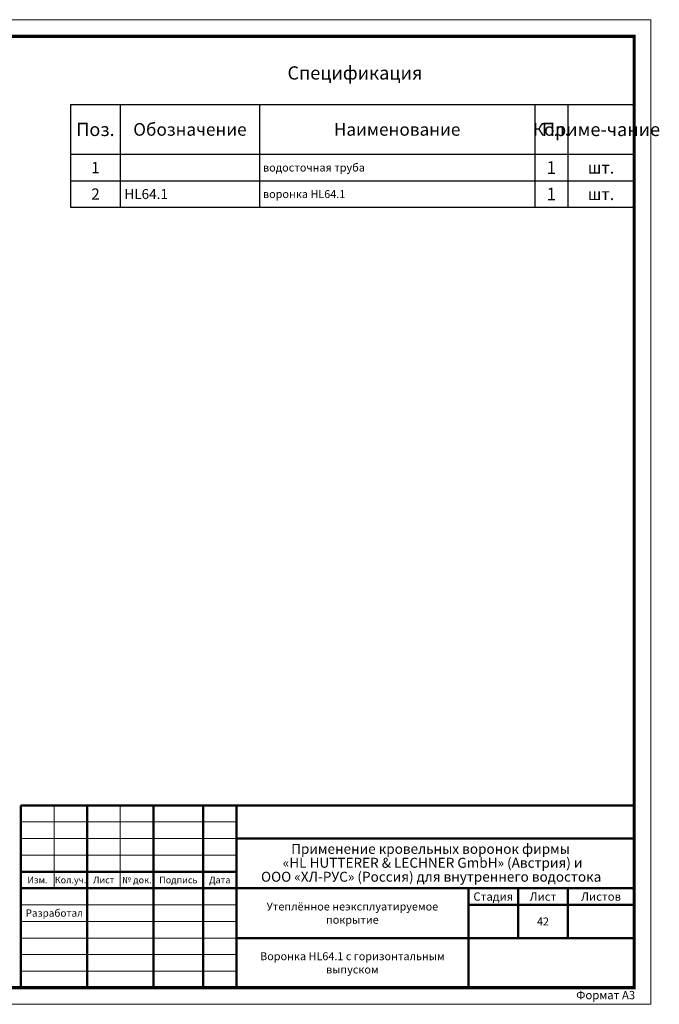
# Model space of a CAD drawing. Units: millimetres. Extents: x 0 to 2113, y 0 to 1485.
# Drawn here: x 1148 to 2113, y 0 to 1485 of the extents above; entities that cross this region are included whole.
import ezdxf
from ezdxf.enums import TextEntityAlignment as Align

# ---------------------------------------------------------------- set-up
doc = ezdxf.new("R2010")
doc.units = ezdxf.units.MM
doc.layers.add('Рамка', color=7, linetype='Continuous', lineweight=50)
doc.layers.add('текст', color=1, linetype='Continuous', lineweight=25)
doc.styles.get("Standard").update_dxf_attribs({"font": 'arial.ttf'})
doc.styles.add('ГОСТ 2.304', font='isocpeui.ttf')

# ---------------------------------------------------------------- blocks, each defined once
blk = doc.blocks.new('*T5')
at = {"layer": 'Рамка', "color": 0, "linetype": 'ByBlock', "lineweight": -2, "transparency": 16777216}
for p, q in [((0, 0), (850, 0)), ((0, 0), (0, -80)), ((75, 0), (75, -80)), ((285, 0), (285, -80)), ((700, 0), (700, -80)), ((750, 0), (750, -80)), ((850, 0), (850, -80)), ((0, -40), (850, -40)), ((0, -80), (850, -80))]:
    blk.add_line(p, q, dxfattribs=at)
at = {"layer": 'Рамка', "color": 0, "transparency": 16777216, "style": 'ГОСТ 2.304'}
for s, insert, char_height, width, attachment_point in [('{\\C1;1', (37.5, -20), 17, 72, 5), ('{\\C1; водосточная труба}', (286.5, -20), 12, 412, 4), ('{\\C1;1', (725, -20), 19, 47, 5), ('{\\C1;шт.}', (800, -20), 18, 97, 5), ('{\\C1;2', (37.5, -60), 17, 72, 5), ('{\\C1; HL64.1}', (76.5, -60), 15, 207, 4), ('{\\C1; воронка HL64.1}', (286.5, -60), 12, 412, 4), ('{\\C1;1', (725, -60), 19, 47, 5), ('{\\C1;шт.}', (800, -60), 18, 97, 5)]:
    blk.add_mtext(s, dxfattribs=dict(at, insert=insert, char_height=char_height, width=width, attachment_point=attachment_point))
blk = doc.blocks.new('*T6')
at = {"layer": 'Рамка', "color": 0, "linetype": 'ByBlock', "lineweight": -2, "transparency": 16777216}
for p, q in [((0, 0), (850, 0)), ((0, 0), (0, -75)), ((75, 0), (75, -75)), ((285, 0), (285, -75)), ((700, 0), (700, -75)), ((750, 0), (750, -75)), ((850, 0), (850, -75)), ((0, -75), (850, -75))]:
    blk.add_line(p, q, dxfattribs=at)
at = {"layer": 'Рамка', "color": 0, "transparency": 16777216, "attachment_point": 5, "style": 'ГОСТ 2.304'}
for s, insert, char_height, width in [('{\\C1;Поз.}', (37.5, -37.5), 20, 72), ('{\\C1;Обозначение}', (180, -37.5), 19, 207), ('{\\C1;Наименование}', (492.5, -37.5), 19, 412), ('{\\C1;Кол.}', (725, -37.5), 19, 47), ('{\\C1;Приме-чание}', (800, -37.5), 20, 97)]:
    blk.add_mtext(s, dxfattribs=dict(at, insert=insert, char_height=char_height, width=width))
blk = doc.blocks.new('*T11')
at = {"layer": 'текст', "color": 0, "linetype": 'ByBlock', "lineweight": -2, "transparency": 16777216}
for p, q in [((0, 0), (350, 0)), ((0, 0), (0, -75)), ((350, 0), (350, -75)), ((0, -75), (350, -75))]:
    blk.add_line(p, q, dxfattribs=at)
at = {"layer": 'текст', "color": 0, "transparency": 16777216, "insert": (175, -37.5), "char_height": 12, "width": 330, "attachment_point": 5}
blk.add_mtext('{\\fISOCPEUR|b0|i1|c204|p34;\\C256;Утеплённое неэксплуатируемое покрытие }', dxfattribs=at)
blk = doc.blocks.new('*T12')
at = {"layer": 'текст', "color": 0, "linetype": 'ByBlock', "lineweight": -2, "transparency": 16777216}
for p, q in [((0, 0), (350, 0)), ((0, 0), (0, -75)), ((350, 0), (350, -75)), ((0, -75), (350, -75))]:
    blk.add_line(p, q, dxfattribs=at)
at = {"layer": 'текст', "color": 0, "transparency": 16777216, "insert": (175, -37.5), "char_height": 12, "width": 330, "attachment_point": 5}
blk.add_mtext('{\\fISOCPEUR|b0|i1|c204|p34;\\C256;Воронка \\fISOCPEUR|b0|i1|c0|p34;HL6\\fISOCPEUR|b0|i1|c204|p34;4\\fISOCPEUR|b0|i1|c0|p34;.1 \\fISOCPEUR|b0|i1|c204|p34;с горизонтальным выпуском}', dxfattribs=at)
blk = doc.blocks.new('*T13')
at = {"layer": 'текст', "color": 0, "linetype": 'ByBlock', "lineweight": -2, "transparency": 16777216}
for p, q in [((0, 0), (75, 0)), ((0, 0), (0, -50)), ((75, 0), (75, -50)), ((0, -50), (75, -50))]:
    blk.add_line(p, q, dxfattribs=at)
at = {"layer": 'текст', "color": 0, "transparency": 16777216, "insert": (37.5, -25), "char_height": 12, "width": 55, "attachment_point": 5}
blk.add_mtext('{\\fISOCPEUR|b0|i1|c204|p34;\\C256;42}', dxfattribs=at)

msp = doc.modelspace()

# ---------------------------------------------------------------- linework, layer by layer
at = {"layer": 'Рамка'}
for p, q in [((2075, 300), (1150, 300)), ((1150, 300), (1150, 25)), ((1250, 300), (1250, 25)), ((1350, 25), (1350, 300)), ((1425, 300), (1425, 25)), ((1475, 300), (1475, 25)), ((2075, 250), (1475, 250)), ((1475, 200), (1150, 200)), ((2075, 175), (1150, 175)), ((1825, 175), (1825, 25)), ((1900, 175), (1900, 100)), ((1975, 175), (1975, 100)), ((2075, 150), (1825, 150)), ((2075, 100), (1475, 100))]:
    msp.add_line(p, q, dxfattribs=at)
at = {"layer": 'Рамка', "lineweight": 15}
for p, q in [((1200, 175), (1200, 300)), ((1300, 175), (1300, 300)), ((1475, 275), (1150, 275)), ((1475, 250), (1150, 250)), ((1475, 225), (1150, 225)), ((1475, 150), (1150, 150)), ((1475, 125), (1150, 125)), ((1475, 100), (1150, 100)), ((1475, 75), (1150, 75)), ((1475, 50), (1150, 50))]:
    msp.add_line(p, q, dxfattribs=at)
at = {"layer": 'Рамка', "lineweight": 0}
msp.add_lwpolyline([(0, 1485), (2100, 1485), (2100, 0), (0, 0)], close=True, dxfattribs=at)
at = {"layer": 'Рамка', "ltscale": 3, "const_width": 5}
msp.add_lwpolyline([(100, 25), (2075, 25), (2075, 1460), (100, 1460)], close=True, dxfattribs=at)

# ---------------------------------------------------------------- block references
for name, p in [('*T6', (1225, 1357)), ('*T5', (1225, 1282)), ('*T11', (1475, 175)), ('*T13', (1900, 150)), ('*T12', (1475, 100))]:
    msp.add_blockref(name, p)

# ---------------------------------------------------------------- texts
at = {"layer": 'текст', "lineweight": 35, "style": 'ГОСТ 2.304'}
msp.add_text('Спецификация', height=20, dxfattribs=at).set_placement((1552.142, 1394.722))
at = {"layer": 'текст', "style": 'ГОСТ 2.304'}
for s, height, p in [('Применение кровельных воронок фирмы', 15, (1767.892, 234.425)), ('«HL HUTTERER & LECHNER GmbН» (Австрия) и ', 15, (1773.327, 213.468)), ('  ООО «ХЛ-РУС» (Россия) для внутреннего водостока', 15, (1764.288, 192.409)), ('Изм.', 10, (1175, 187.5)), ('Кол.уч.', 10, (1225, 187.5)), ('Лист', 10, (1275, 187.5)), ('№ док.', 10, (1325, 187.5)), ('Подпись', 10, (1387.5, 187.5)), ('Дата', 10, (1450, 187.5)), ('Стадия', 12.5, (1862.5, 162.5)), ('Лист', 12.5, (1937.5, 162.5)), ('Листов', 12.5, (2025, 162.5)), ('Формат А3', 12.5, (2032.01, 13.862))]:
    msp.add_text(s, height=height, dxfattribs=at).set_placement(p, align=Align.MIDDLE_CENTER)
msp.add_text('Разработал', height=11, dxfattribs=at).set_placement((1157.178, 132.118))

doc.saveas('drawing.dxf')
